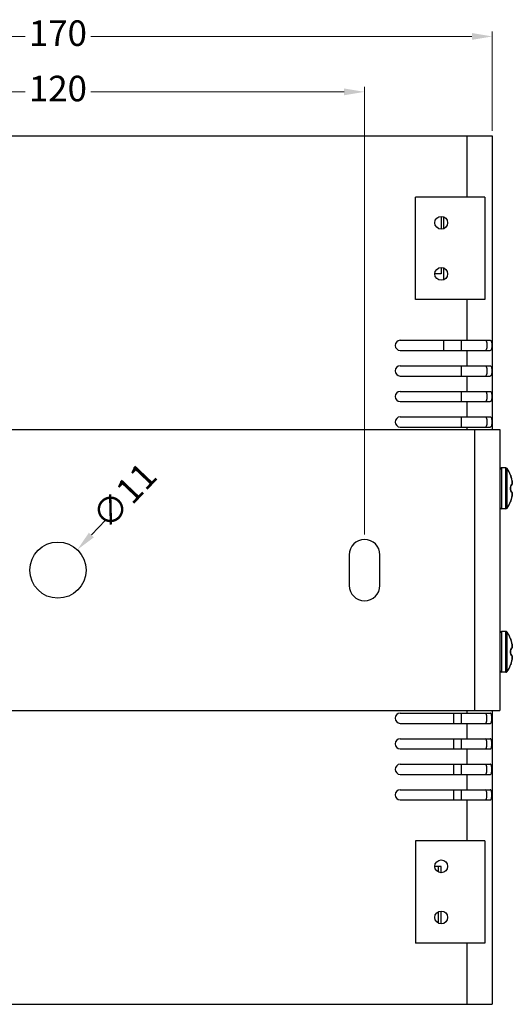
# Model space of a CAD drawing. Units: millimetres. Extents: x -639 to 1264, y -23 to 854.
# Drawn here: x -542 to -446, y 318 to 510 of the extents above; entities that cross this region are included whole.
import ezdxf

# ---------------------------------------------------------------- set-up
doc = ezdxf.new("R2010")
doc.units = ezdxf.units.MM
doc.header["$LTSCALE"] = 16.335
doc.header["$PDMODE"] = 3
doc.header["$PDSIZE"] = 0.3125
doc.layers.get('0').update_dxf_attribs({"linetype": 'CONTINUOUS'})
doc.layers.get('Defpoints').update_dxf_attribs({"linetype": 'CONTINUOUS'})
doc.layers.add('02___PRT_ALL_AXES', color=7, linetype='CONTINUOUS')
doc.layers.add('AXES', color=7, linetype='CONTINUOUS')
doc.styles.add('TXT', font='txt.shx', dxfattribs={"bigfont": 'gbcbig.shx'})
doc.dimstyles.new('YanXiu', dxfattribs={"dimtxt": 2.5, "dimasz": 2.2, "dimexe": 0.66, "dimexo": 0.66, "dimgap": 0.66, "dimtad": 0, "dimdec": 1, "dimdsep": 46, "dimtxsty": 'TXT', "dimcen": 0, "dimclrd": 4, "dimclre": 131, "dimclrt": 42, "dimazin": 2, "dimtfac": 1, "dimtdec": 1, "dimtofl": 0, "dimtmove": 0, "dimatfit": 3, "dimfxl": 1, "dimlwd": 5, "dimlwe": 5, "dimarcsym": 0})

# ---------------------------------------------------------------- blocks, each defined once
blk = doc.blocks.new('*D0')
at = {"color": 131, "lineweight": 5, "transparency": 16777216}
for p, q in [((-619.76, 488.71), (-619.76, 508.19)), ((-449.76, 488.71), (-449.76, 508.19))]:
    blk.add_line(p, q, dxfattribs=at)
at = {"color": 4, "lineweight": 5, "transparency": 16777216}
for p, q in [((-615.76, 507.19), (-541.18, 507.19)), ((-453.76, 507.19), (-528.35, 507.19))]:
    blk.add_line(p, q, dxfattribs=at)
at = {"color": 4, "transparency": 16777216}
for points in [[(-615.76, 507.86), (-615.76, 506.53), (-619.76, 507.19)], [(-453.76, 507.86), (-453.76, 506.53), (-449.76, 507.19)]]:
    blk.add_solid(points, dxfattribs=at)
at = {"layer": 'Defpoints', "color": 0, "transparency": 16777216}
for p in [(-619.76, 507.19), (-619.76, 487.71), (-449.76, 487.71)]:
    blk.add_point(p, dxfattribs=at)
at = {"color": 42, "transparency": 16777216, "insert": (-534.76, 507.19), "char_height": 5, "attachment_point": 5, "style": 'TXT'}
blk.add_mtext('170', dxfattribs=at)
blk = doc.blocks.new('*D2')
at = {"color": 131, "lineweight": 5, "transparency": 16777216}
for p, q in [((-594.76, 409.71), (-594.76, 497.35)), ((-474.76, 409.71), (-474.76, 497.35))]:
    blk.add_line(p, q, dxfattribs=at)
at = {"color": 4, "lineweight": 5, "transparency": 16777216}
for p, q in [((-590.76, 496.35), (-541.18, 496.35)), ((-478.76, 496.35), (-528.35, 496.35))]:
    blk.add_line(p, q, dxfattribs=at)
at = {"color": 4, "transparency": 16777216}
for points in [[(-590.76, 497.01), (-590.76, 495.68), (-594.76, 496.35)], [(-478.76, 497.01), (-478.76, 495.68), (-474.76, 496.35)]]:
    blk.add_solid(points, dxfattribs=at)
at = {"layer": 'Defpoints', "color": 0, "transparency": 16777216}
for p in [(-474.76, 496.35), (-594.76, 408.71), (-474.76, 408.71)]:
    blk.add_point(p, dxfattribs=at)
at = {"color": 42, "transparency": 16777216, "insert": (-534.76, 496.35), "char_height": 5, "attachment_point": 5, "style": 'TXT'}
blk.add_mtext('120', dxfattribs=at)
blk = doc.blocks.new('*D5')
at = {"color": 4, "lineweight": 5, "transparency": 16777216}
blk.add_line((-525.46, 412.49), (-528.21, 409.59), dxfattribs=at)
at = {"color": 4, "transparency": 16777216}
blk.add_solid([(-528.7, 410.05), (-527.73, 409.13), (-530.97, 406.69)], dxfattribs=at)
at = {"layer": 'Defpoints', "color": 0, "transparency": 16777216}
for p in [(-530.97, 406.69), (-538.55, 398.72)]:
    blk.add_point(p, dxfattribs=at)
at = {"color": 42, "transparency": 16777216, "insert": (-521.32, 416.84), "char_height": 5, "attachment_point": 5, "rotation": 46.4336, "style": 'TXT'}
blk.add_mtext('∅11', dxfattribs=at)

msp = doc.modelspace()

# ---------------------------------------------------------------- linework, layer by layer
at = {"color": 7, "linetype": 'Continuous'}
for p, q in [((-619.76, 487.71), (-449.76, 487.71)), ((-449.76, 487.71), (-449.76, 430.21)), ((-459.26, 469.57), (-459.26, 471.85)), ((-459.26, 459.57), (-459.26, 461.85)), ((-467.76, 447.71), (-450.18, 447.71)), ((-459.26, 445.71), (-459.26, 447.71)), ((-467.76, 445.71), (-450.18, 445.71)), ((-454.76, 445.71), (-454.76, 442.71)), ((-467.76, 442.71), (-450.18, 442.71)), ((-467.76, 440.71), (-450.18, 440.71)), ((-454.76, 440.71), (-454.76, 437.71)), ((-467.76, 437.71), (-450.18, 437.71)), ((-467.76, 435.71), (-450.18, 435.71)), ((-454.76, 435.71), (-454.76, 432.71)), ((-467.76, 432.71), (-450.18, 432.71)), ((-621.26, 430.21), (-448.26, 430.21)), ((-467.76, 430.71), (-450.18, 430.71)), ((-454.76, 430.71), (-454.76, 430.21)), ((-453.26, 430.21), (-453.26, 375.21)), ((-448.26, 430.21), (-448.26, 375.21)), ((-447.96, 422.71), (-447.96, 414.71)), ((-447.12, 414.71), (-447.12, 422.71)), ((-446.87, 414.84), (-446.87, 422.58)), ((-446.16, 421.27), (-446.17, 421.27)), ((-446.16, 421.22), (-446.16, 421.22)), ((-446.07, 420.92), (-446.09, 421)), ((-446.05, 420.87), (-446.07, 420.92)), ((-446.05, 420.87), (-446.05, 420.88)), ((-445.97, 420.62), (-446.05, 420.87)), ((-445.91, 420.36), (-445.97, 420.62)), ((-445.87, 420.12), (-445.91, 420.36)), ((-446.15, 418.96), (-446.17, 418.96)), ((-446.15, 418.46), (-446.17, 418.46)), ((-446.16, 419.01), (-446.16, 419.01)), ((-446.16, 418.4), (-446.16, 418.4)), ((-446.15, 419.08), (-446.15, 419.08)), ((-446.15, 418.33), (-446.15, 418.33)), ((-446.14, 419.14), (-446.14, 419.18)), ((-446.14, 419.18), (-446.14, 419.18)), ((-446.13, 419.18), (-446.12, 419.19)), ((-446.12, 419.19), (-446.02, 419.25)), ((-446.02, 419.25), (-445.94, 419.35)), ((-445.94, 419.35), (-445.88, 419.49)), ((-445.88, 419.49), (-445.85, 419.68)), ((-445.85, 419.89), (-445.87, 420.12)), ((-445.85, 419.68), (-445.85, 419.89)), ((-446.14, 418.24), (-446.14, 418.28)), ((-446.13, 418.21), (-446.14, 418.24)), ((-446.12, 418.23), (-446.13, 418.23)), ((-446.12, 418.23), (-446.13, 418.23)), ((-446.02, 418.16), (-446.12, 418.23)), ((-446.12, 416.33), (-446.1, 416.39)), ((-446.11, 416.36), (-446.09, 416.43)), ((-446.09, 416.42), (-446.07, 416.5)), ((-446.07, 416.49), (-446.05, 416.54)), ((-446.05, 416.54), (-445.97, 416.8)), ((-446.05, 416.54), (-446.05, 416.54)), ((-445.94, 418.06), (-446.02, 418.17)), ((-445.97, 416.79), (-445.91, 417.05)), ((-445.88, 417.92), (-445.94, 418.06)), ((-445.91, 417.05), (-445.87, 417.3)), ((-445.85, 417.74), (-445.88, 417.92)), ((-445.87, 417.3), (-445.85, 417.53)), ((-445.85, 417.53), (-445.85, 417.74)), ((-446.17, 416.14), (-446.16, 416.14)), ((-446.16, 416.19), (-446.16, 416.19)), ((-446.15, 416.24), (-446.14, 416.26)), ((-446.15, 416.22), (-446.14, 416.24)), ((-446.15, 416.21), (-446.15, 416.23)), ((-446.15, 416.21), (-446.15, 416.22)), ((-446.14, 416.25), (-446.13, 416.28)), ((-446.13, 416.3), (-446.12, 416.33)), ((-446.13, 416.28), (-446.13, 416.31)), ((-447.96, 390.71), (-447.96, 382.71)), ((-447.12, 382.71), (-447.12, 390.71)), ((-446.87, 382.84), (-446.87, 390.58)), ((-446.16, 389.27), (-446.17, 389.27)), ((-446.16, 389.22), (-446.16, 389.22)), ((-446.07, 388.92), (-446.09, 389)), ((-446.05, 388.87), (-446.07, 388.92)), ((-446.05, 388.87), (-446.05, 388.88)), ((-445.97, 388.62), (-446.05, 388.87)), ((-445.91, 388.36), (-445.97, 388.62)), ((-445.94, 387.35), (-445.88, 387.49)), ((-445.87, 388.12), (-445.91, 388.36)), ((-445.88, 387.49), (-445.85, 387.68)), ((-445.85, 387.89), (-445.87, 388.12)), ((-445.85, 387.68), (-445.85, 387.89)), ((-446.15, 386.96), (-446.17, 386.96)), ((-446.15, 386.46), (-446.17, 386.46)), ((-446.16, 387.01), (-446.16, 387.01)), ((-446.16, 386.4), (-446.16, 386.4)), ((-446.15, 387.08), (-446.15, 387.08)), ((-446.15, 386.33), (-446.15, 386.33)), ((-446.14, 387.14), (-446.14, 387.18)), ((-446.14, 387.18), (-446.14, 387.18)), ((-446.14, 386.24), (-446.14, 386.28)), ((-446.13, 386.21), (-446.14, 386.24)), ((-446.13, 387.18), (-446.12, 387.19)), ((-446.12, 386.23), (-446.13, 386.23)), ((-446.12, 387.19), (-446.02, 387.25)), ((-446.02, 386.16), (-446.12, 386.23)), ((-446.02, 387.25), (-445.94, 387.35)), ((-445.94, 386.06), (-446.02, 386.17)), ((-445.88, 385.92), (-445.94, 386.06)), ((-445.85, 385.74), (-445.88, 385.92)), ((-445.85, 385.53), (-445.85, 385.74)), ((-446.17, 384.14), (-446.16, 384.14)), ((-446.16, 384.19), (-446.16, 384.19)), ((-446.15, 384.24), (-446.14, 384.26)), ((-446.15, 384.22), (-446.14, 384.24)), ((-446.15, 384.21), (-446.15, 384.23)), ((-446.15, 384.21), (-446.15, 384.22)), ((-446.14, 384.25), (-446.13, 384.28)), ((-446.13, 384.3), (-446.12, 384.33)), ((-446.13, 384.28), (-446.13, 384.31)), ((-446.12, 384.33), (-446.1, 384.39)), ((-446.11, 384.36), (-446.09, 384.43)), ((-446.09, 384.42), (-446.07, 384.5)), ((-446.07, 384.49), (-446.05, 384.54)), ((-446.05, 384.54), (-445.97, 384.8)), ((-446.05, 384.54), (-446.05, 384.54)), ((-445.97, 384.79), (-445.91, 385.05)), ((-445.91, 385.05), (-445.87, 385.3)), ((-445.87, 385.3), (-445.85, 385.53)), ((-621.26, 375.21), (-448.26, 375.21)), ((-467.76, 374.71), (-450.18, 374.71)), ((-457.26, 372.71), (-457.26, 374.71)), ((-454.76, 375.21), (-454.76, 374.71)), ((-449.76, 375.21), (-449.76, 317.71)), ((-467.76, 372.71), (-450.18, 372.71)), ((-454.76, 372.71), (-454.76, 369.71)), ((-467.76, 369.71), (-450.18, 369.71)), ((-457.26, 367.71), (-457.26, 369.71)), ((-467.76, 367.71), (-450.18, 367.71)), ((-454.76, 367.71), (-454.76, 364.71)), ((-467.76, 364.71), (-450.18, 364.71)), ((-457.26, 362.71), (-457.26, 364.71)), ((-467.76, 362.71), (-450.18, 362.71)), ((-454.76, 362.71), (-454.76, 359.71)), ((-467.76, 359.71), (-450.18, 359.71)), ((-457.26, 357.71), (-457.26, 359.71)), ((-467.76, 357.71), (-450.18, 357.71)), ((-459.76, 344.71), (-461.01, 344.71)), ((-460.34, 344.71), (-460.34, 343.62)), ((-459.76, 343.46), (-459.76, 344.71)), ((-460.34, 335.8), (-460.34, 333.62)), ((-459.76, 333.46), (-459.76, 335.96)), ((-619.76, 317.71), (-449.76, 317.71))]:
    msp.add_line(p, q, dxfattribs=at)
at = {"color": 3, "linetype": 'Continuous'}
for p, q in [((-455.76, 445.71), (-455.76, 447.71)), ((-455.76, 440.71), (-455.76, 442.71)), ((-455.76, 435.71), (-455.76, 437.71)), ((-455.76, 430.71), (-455.76, 432.71)), ((-455.76, 372.71), (-455.76, 374.71)), ((-455.76, 367.71), (-455.76, 369.71)), ((-455.76, 362.71), (-455.76, 364.71)), ((-455.76, 357.71), (-455.76, 359.71))]:
    msp.add_line(p, q, dxfattribs=at)
at = {"color": 7, "linetype": 'Continuous'}
for points in [[(-446.15, 421.2), (-446.15, 421.21), (-446.16, 421.22)], [(-446.09, 421), (-446.11, 421.06), (-446.12, 421.09), (-446.13, 421.12), (-446.14, 421.14), (-446.14, 421.16), (-446.15, 421.18), (-446.15, 421.2)], [(-446.15, 418.96), (-446.16, 419.01), (-446.15, 419.08), (-446.14, 419.14)], [(-446.14, 418.28), (-446.15, 418.33), (-446.16, 418.4), (-446.15, 418.46)], [(-446.14, 419.18), (-446.13, 419.2), (-446.12, 419.21)], [(-446.12, 418.2), (-446.12, 418.2), (-446.13, 418.21)], [(-446.16, 416.19), (-446.16, 416.19), (-446.16, 416.2), (-446.15, 416.21)], [(-446.16, 416.19), (-446.16, 416.2), (-446.16, 416.2), (-446.15, 416.21)], [(-446.15, 389.2), (-446.15, 389.21), (-446.16, 389.22)], [(-446.09, 389), (-446.11, 389.06), (-446.12, 389.09), (-446.13, 389.12), (-446.14, 389.14), (-446.14, 389.16), (-446.15, 389.18), (-446.15, 389.2)], [(-446.15, 386.96), (-446.16, 387.01), (-446.15, 387.08), (-446.14, 387.14)], [(-446.14, 386.28), (-446.15, 386.33), (-446.16, 386.4), (-446.15, 386.46)], [(-446.14, 387.18), (-446.13, 387.2), (-446.12, 387.21)], [(-446.12, 386.2), (-446.12, 386.2), (-446.13, 386.21)], [(-446.16, 384.19), (-446.16, 384.19), (-446.16, 384.2), (-446.15, 384.21)], [(-446.16, 384.19), (-446.16, 384.2), (-446.16, 384.2), (-446.15, 384.21)]]:
    msp.add_lwpolyline(points, dxfattribs=at)
for centre, radius, start, end in [((-467.76, 446.71), 1, 90, 270), ((-467.76, 441.71), 1, 90, 270), ((-467.76, 436.71), 1, 90, 270), ((-467.76, 431.71), 1, 90, 270), ((-447.96, 422.41), 0.3, 90, 180), ((-447.12, 422.41), 0.3, 34.6731, 90), ((-452.47, 418.71), 6.8, 22.1657, 34.6731), ((-446.36, 421.2), 0.201, 6.2154, 22.0988), ((-446.35, 421.2), 0.2, 359.807, 22.1657), ((-446.35, 421.2), 0.199, 4.4908, 6.1949), ((-450.64, 419.34), 4.84, 17.6798, 18.5005), ((-450.55, 419.37), 4.75, 16.0772, 17.6814), ((-450.37, 419.42), 4.56, 14.6017, 16.0727), ((-450.1, 419.49), 4.27, 12.6544, 14.5991), ((-449.69, 419.58), 3.86, 10.4824, 12.6429), ((-449.29, 419.66), 3.45, 9.1405, 10.452), ((-452.74, 418.71), 6.57, 357.8148, 2.1852), ((-445.48, 419.07), 0.689, 167.6564, 167.9837), ((-452.73, 418.71), 6.58, 357.8148, 2.1852), ((-446.24, 419.35), 0.188, 307.6242, 310.3193), ((-446.24, 419.35), 0.189, 310.3196, 313.4943), ((-445.48, 418.34), 0.685, 192.0116, 192.523), ((-446.24, 418.07), 0.188, 49.1568, 52.3823), ((-446.24, 418.07), 0.189, 46.5074, 49.1571), ((-450.64, 418.07), 4.84, 341.4995, 342.3119), ((-450.53, 418.04), 4.72, 342.3051, 343.968), ((-450.33, 417.98), 4.52, 343.9622, 345.423), ((-450.03, 417.91), 4.21, 345.405, 347.3843), ((-449.59, 417.81), 3.76, 347.3556, 349.656), ((-449.23, 417.74), 3.39, 349.6574, 350.877), ((-447.96, 415.01), 0.3, 180, 270), ((-447.12, 415.01), 0.3, 270, 325.3269), ((-452.47, 418.71), 6.8, 325.3269, 337.8343), ((-446.36, 416.22), 0.201, 337.8994, 353.3285), ((-446.35, 416.22), 0.2, 337.8343, 0.1777), ((-446.35, 416.22), 0.199, 353.3439, 355.5079), ((-447.96, 390.41), 0.3, 90, 180), ((-447.12, 390.41), 0.3, 34.6731, 90), ((-452.47, 386.71), 6.8, 22.1657, 34.6731), ((-446.36, 389.2), 0.201, 6.2154, 22.0988), ((-446.35, 389.2), 0.2, 359.807, 22.1657), ((-446.35, 389.2), 0.199, 4.4908, 6.1949), ((-450.64, 387.34), 4.84, 17.6798, 18.5005), ((-450.55, 387.37), 4.75, 16.0772, 17.6814), ((-450.37, 387.42), 4.56, 14.6017, 16.0727), ((-450.1, 387.49), 4.27, 12.6544, 14.5991), ((-449.69, 387.58), 3.86, 10.4824, 12.6429), ((-449.29, 387.66), 3.45, 9.1405, 10.452), ((-452.74, 386.71), 6.57, 357.8148, 2.1852), ((-445.48, 387.07), 0.689, 167.6564, 167.9837), ((-452.73, 386.71), 6.58, 357.8148, 2.1852), ((-445.48, 386.34), 0.685, 192.0116, 192.523), ((-446.24, 387.35), 0.188, 307.6242, 310.3193), ((-446.24, 386.07), 0.188, 49.1568, 52.3823), ((-446.24, 387.35), 0.189, 310.3196, 313.4943), ((-446.24, 386.07), 0.189, 46.5074, 49.1571), ((-452.47, 386.71), 6.8, 325.3269, 337.8343), ((-446.36, 384.22), 0.201, 337.8994, 353.3285), ((-446.35, 384.22), 0.2, 337.8343, 0.1777), ((-446.35, 384.22), 0.199, 353.3439, 355.5079), ((-450.64, 386.07), 4.84, 341.4995, 342.3119), ((-450.53, 386.04), 4.72, 342.3051, 343.968), ((-450.33, 385.98), 4.52, 343.9622, 345.423), ((-450.03, 385.91), 4.21, 345.405, 347.3843), ((-449.59, 385.81), 3.76, 347.3556, 349.656), ((-449.23, 385.74), 3.39, 349.6574, 350.877), ((-447.96, 383.01), 0.3, 180, 270), ((-447.12, 383.01), 0.3, 270, 325.3269), ((-467.76, 373.71), 1, 90, 270), ((-467.76, 368.71), 1, 90, 270), ((-467.76, 363.71), 1, 90, 270), ((-467.76, 358.71), 1, 90, 270)]:
    msp.add_arc(centre, radius, start, end, dxfattribs=at)
at = {"color": 3, "linetype": 'Continuous'}
for points in [[(-451.1, 447.71), (-450.97, 447.71), (-450.89, 447.46), (-450.86, 447.24), (-450.83, 447.01), (-450.82, 446.71), (-450.83, 446.4), (-450.86, 446.17), (-450.89, 445.95), (-450.97, 445.71), (-451.1, 445.71)], [(-451.1, 442.71), (-450.97, 442.71), (-450.89, 442.46), (-450.86, 442.24), (-450.83, 442.01), (-450.82, 441.71), (-450.83, 441.4), (-450.86, 441.17), (-450.89, 440.95), (-450.97, 440.71), (-451.1, 440.71)], [(-451.1, 437.71), (-450.97, 437.71), (-450.89, 437.46), (-450.86, 437.24), (-450.83, 437.01), (-450.82, 436.71), (-450.83, 436.4), (-450.86, 436.17), (-450.89, 435.95), (-450.97, 435.71), (-451.1, 435.71)], [(-451.1, 432.71), (-450.97, 432.71), (-450.89, 432.46), (-450.86, 432.24), (-450.83, 432.01), (-450.82, 431.71), (-450.83, 431.4), (-450.86, 431.17), (-450.89, 430.95), (-450.97, 430.71), (-451.1, 430.71)], [(-451.1, 372.71), (-450.97, 372.71), (-450.89, 372.95), (-450.86, 373.17), (-450.83, 373.4), (-450.82, 373.71), (-450.83, 374.01), (-450.86, 374.24), (-450.89, 374.46), (-450.97, 374.71), (-451.1, 374.71)], [(-451.1, 367.71), (-450.97, 367.71), (-450.89, 367.95), (-450.86, 368.17), (-450.83, 368.4), (-450.82, 368.71), (-450.83, 369.01), (-450.86, 369.24), (-450.89, 369.46), (-450.97, 369.71), (-451.1, 369.71)], [(-451.1, 362.71), (-450.97, 362.71), (-450.89, 362.95), (-450.86, 363.17), (-450.83, 363.4), (-450.82, 363.71), (-450.83, 364.01), (-450.86, 364.24), (-450.89, 364.46), (-450.97, 364.71), (-451.1, 364.71)], [(-451.1, 357.71), (-450.97, 357.71), (-450.89, 357.95), (-450.86, 358.17), (-450.83, 358.4), (-450.82, 358.71), (-450.83, 359.01), (-450.86, 359.24), (-450.89, 359.46), (-450.97, 359.71), (-451.1, 359.71)]]:
    msp.add_open_spline(points, degree=3, knots=[0, 0, 0, 0, 0.174983, 0.247181, 0.327261, 0.5, 0.672739, 0.752819, 0.825017, 1, 1, 1, 1], dxfattribs=at)
at = {"color": 7, "linetype": 'Continuous'}
for points, knots in [([(-450.18, 447.71), (-450.15, 447.71), (-450.1, 447.7), (-450.02, 447.64), (-449.96, 447.55), (-449.9, 447.38), (-449.85, 447.09), (-449.84, 446.71), (-449.85, 446.33), (-449.9, 446.04), (-449.96, 445.86), (-450.02, 445.78), (-450.1, 445.72), (-450.15, 445.71), (-450.18, 445.71)], [0, 0, 0, 0, 0.036147, 0.074474, 0.119597, 0.174778, 0.320243, 0.5, 0.679757, 0.825222, 0.880403, 0.925526, 0.963853, 1, 1, 1, 1]), ([(-450.18, 442.71), (-450.15, 442.71), (-450.1, 442.7), (-450.02, 442.64), (-449.96, 442.55), (-449.9, 442.38), (-449.85, 442.09), (-449.84, 441.71), (-449.85, 441.33), (-449.9, 441.04), (-449.96, 440.86), (-450.02, 440.78), (-450.1, 440.72), (-450.15, 440.71), (-450.18, 440.71)], [0, 0, 0, 0, 0.036147, 0.074474, 0.119597, 0.174778, 0.320243, 0.5, 0.679757, 0.825222, 0.880403, 0.925526, 0.963853, 1, 1, 1, 1]), ([(-450.18, 437.71), (-450.15, 437.71), (-450.1, 437.7), (-450.02, 437.64), (-449.96, 437.55), (-449.9, 437.38), (-449.85, 437.09), (-449.84, 436.71), (-449.85, 436.33), (-449.9, 436.04), (-449.96, 435.86), (-450.02, 435.78), (-450.1, 435.72), (-450.15, 435.71), (-450.18, 435.71)], [0, 0, 0, 0, 0.036147, 0.074474, 0.119597, 0.174778, 0.320243, 0.5, 0.679757, 0.825222, 0.880403, 0.925526, 0.963853, 1, 1, 1, 1]), ([(-450.18, 432.71), (-450.15, 432.71), (-450.1, 432.7), (-450.02, 432.64), (-449.96, 432.55), (-449.9, 432.38), (-449.85, 432.09), (-449.84, 431.71), (-449.85, 431.33), (-449.9, 431.04), (-449.96, 430.86), (-450.02, 430.78), (-450.1, 430.72), (-450.15, 430.71), (-450.18, 430.71)], [0, 0, 0, 0, 0.036147, 0.074474, 0.119597, 0.174778, 0.320243, 0.5, 0.679757, 0.825222, 0.880403, 0.925526, 0.963853, 1, 1, 1, 1]), ([(-446.17, 421.27), (-446.17, 421.27), (-446.17, 421.27), (-446.17, 421.27), (-446.17, 421.27), (-446.17, 421.26), (-446.17, 421.25), (-446.16, 421.24), (-446.16, 421.22), (-446.15, 421.2), (-446.15, 421.19)], [0, 0, 0, 0, 0.019764, 0.040166, 0.068363, 0.1485, 0.260061, 0.402166, 0.573781, 1, 1, 1, 1]), ([(-446.15, 421.19), (-446.14, 421.14), (-446.11, 421.04), (-446.07, 420.93), (-446.05, 420.88)], [0, 0, 0, 0, 0.443244, 1, 1, 1, 1]), ([(-446.15, 419.21), (-446.16, 419.17), (-446.17, 419.09), (-446.17, 419), (-446.17, 418.96)], [0, 0, 0, 0, 0.473684, 1, 1, 1, 1]), ([(-446.17, 418.46), (-446.17, 418.41), (-446.17, 418.33), (-446.16, 418.24), (-446.15, 418.2)], [0, 0, 0, 0, 0.526305, 1, 1, 1, 1]), ([(-446.05, 419.38), (-446.06, 419.38), (-446.07, 419.38), (-446.08, 419.37), (-446.1, 419.35), (-446.11, 419.33), (-446.13, 419.28), (-446.15, 419.24), (-446.15, 419.22)], [0, 0, 0, 0, 0.076518, 0.161479, 0.259701, 0.373891, 0.653583, 1, 1, 1, 1]), ([(-446.11, 419.21), (-446.09, 419.23), (-446.06, 419.29), (-446.05, 419.35), (-446.05, 419.38)], [0, 0, 0, 0, 0.495238, 1, 1, 1, 1]), ([(-445.88, 420.21), (-445.87, 420.15), (-445.86, 420.04), (-445.85, 419.88), (-445.85, 419.74), (-445.87, 419.62), (-445.89, 419.53), (-445.92, 419.48), (-445.94, 419.44), (-445.96, 419.42), (-445.99, 419.4), (-446.02, 419.39), (-446.04, 419.38), (-446.05, 419.38)], [0, 0, 0, 0, 0.193403, 0.369067, 0.523971, 0.656238, 0.765681, 0.812529, 0.854827, 0.893462, 0.929599, 0.964629, 1, 1, 1, 1]), ([(-446.15, 418.2), (-446.14, 418.17), (-446.13, 418.13), (-446.11, 418.09), (-446.1, 418.06), (-446.08, 418.05), (-446.07, 418.04), (-446.06, 418.04), (-446.05, 418.03)], [0, 0, 0, 0, 0.346105, 0.625581, 0.739767, 0.838077, 0.923222, 1, 1, 1, 1]), ([(-446.05, 416.54), (-446.07, 416.48), (-446.11, 416.38), (-446.14, 416.27), (-446.15, 416.23)], [0, 0, 0, 0, 0.55659, 1, 1, 1, 1]), ([(-446.11, 418.2), (-446.09, 418.18), (-446.06, 418.13), (-446.05, 418.07), (-446.05, 418.03)], [0, 0, 0, 0, 0.495238, 1, 1, 1, 1]), ([(-446.05, 418.03), (-446.04, 418.03), (-446.02, 418.03), (-445.99, 418.02), (-445.96, 418), (-445.94, 417.97), (-445.92, 417.94), (-445.89, 417.88), (-445.87, 417.8), (-445.85, 417.68), (-445.85, 417.54), (-445.86, 417.38), (-445.87, 417.27), (-445.88, 417.21)], [0, 0, 0, 0, 0.035377, 0.070413, 0.106555, 0.145194, 0.187494, 0.234342, 0.343782, 0.476043, 0.630939, 0.806598, 1, 1, 1, 1]), ([(-446.16, 416.18), (-446.16, 416.17), (-446.17, 416.16), (-446.17, 416.15), (-446.17, 416.15), (-446.17, 416.14), (-446.17, 416.14), (-446.17, 416.14)], [0, 0, 0, 0, 0.429294, 0.739668, 0.927211, 0.975754, 1, 1, 1, 1]), ([(-446.15, 416.23), (-446.15, 416.22), (-446.16, 416.21), (-446.16, 416.19), (-446.16, 416.18)], [0, 0, 0, 0, 0.283431, 1, 1, 1, 1]), ([(-446.17, 389.27), (-446.17, 389.27), (-446.17, 389.27), (-446.17, 389.27), (-446.17, 389.27), (-446.17, 389.26), (-446.17, 389.25), (-446.16, 389.24), (-446.16, 389.22), (-446.15, 389.2), (-446.15, 389.19)], [0, 0, 0, 0, 0.019764, 0.040166, 0.068363, 0.1485, 0.260061, 0.402166, 0.573781, 1, 1, 1, 1]), ([(-446.15, 389.19), (-446.14, 389.14), (-446.11, 389.04), (-446.07, 388.93), (-446.05, 388.88)], [0, 0, 0, 0, 0.443244, 1, 1, 1, 1]), ([(-445.88, 388.21), (-445.87, 388.15), (-445.86, 388.04), (-445.85, 387.88), (-445.85, 387.74), (-445.87, 387.62), (-445.89, 387.53), (-445.92, 387.48), (-445.94, 387.44), (-445.96, 387.42), (-445.99, 387.4), (-446.02, 387.39), (-446.04, 387.38), (-446.05, 387.38)], [0, 0, 0, 0, 0.193403, 0.369067, 0.523971, 0.656238, 0.765681, 0.812529, 0.854827, 0.893462, 0.929599, 0.964629, 1, 1, 1, 1]), ([(-446.15, 387.21), (-446.16, 387.17), (-446.17, 387.09), (-446.17, 387), (-446.17, 386.96)], [0, 0, 0, 0, 0.473684, 1, 1, 1, 1]), ([(-446.17, 386.46), (-446.17, 386.41), (-446.17, 386.33), (-446.16, 386.24), (-446.15, 386.2)], [0, 0, 0, 0, 0.526305, 1, 1, 1, 1]), ([(-446.05, 387.38), (-446.06, 387.38), (-446.07, 387.38), (-446.08, 387.37), (-446.1, 387.35), (-446.11, 387.33), (-446.13, 387.28), (-446.15, 387.24), (-446.15, 387.22)], [0, 0, 0, 0, 0.076518, 0.161479, 0.259701, 0.373891, 0.653583, 1, 1, 1, 1]), ([(-446.15, 386.2), (-446.14, 386.17), (-446.13, 386.13), (-446.11, 386.09), (-446.1, 386.06), (-446.08, 386.05), (-446.07, 386.04), (-446.06, 386.04), (-446.05, 386.03)], [0, 0, 0, 0, 0.346105, 0.625581, 0.739767, 0.838077, 0.923222, 1, 1, 1, 1]), ([(-446.11, 387.21), (-446.09, 387.23), (-446.06, 387.29), (-446.05, 387.35), (-446.05, 387.38)], [0, 0, 0, 0, 0.495238, 1, 1, 1, 1]), ([(-446.11, 386.2), (-446.09, 386.18), (-446.06, 386.13), (-446.05, 386.07), (-446.05, 386.03)], [0, 0, 0, 0, 0.495238, 1, 1, 1, 1]), ([(-446.05, 386.03), (-446.04, 386.03), (-446.02, 386.03), (-445.99, 386.02), (-445.96, 386), (-445.94, 385.97), (-445.92, 385.94), (-445.89, 385.88), (-445.87, 385.8), (-445.85, 385.68), (-445.85, 385.54), (-445.86, 385.38), (-445.87, 385.27), (-445.88, 385.21)], [0, 0, 0, 0, 0.035377, 0.070413, 0.106555, 0.145194, 0.187494, 0.234342, 0.343782, 0.476043, 0.630939, 0.806598, 1, 1, 1, 1]), ([(-446.16, 384.18), (-446.16, 384.17), (-446.17, 384.16), (-446.17, 384.15), (-446.17, 384.15), (-446.17, 384.14), (-446.17, 384.14), (-446.17, 384.14)], [0, 0, 0, 0, 0.429294, 0.739668, 0.927211, 0.975754, 1, 1, 1, 1]), ([(-446.15, 384.23), (-446.15, 384.22), (-446.16, 384.21), (-446.16, 384.19), (-446.16, 384.18)], [0, 0, 0, 0, 0.283431, 1, 1, 1, 1]), ([(-446.05, 384.54), (-446.07, 384.48), (-446.11, 384.38), (-446.14, 384.27), (-446.15, 384.23)], [0, 0, 0, 0, 0.55659, 1, 1, 1, 1]), ([(-450.18, 372.71), (-450.15, 372.71), (-450.1, 372.72), (-450.02, 372.78), (-449.96, 372.86), (-449.9, 373.04), (-449.85, 373.33), (-449.84, 373.71), (-449.85, 374.09), (-449.9, 374.38), (-449.96, 374.55), (-450.02, 374.64), (-450.1, 374.7), (-450.15, 374.71), (-450.18, 374.71)], [0, 0, 0, 0, 0.036147, 0.074474, 0.119597, 0.174778, 0.320243, 0.5, 0.679757, 0.825222, 0.880403, 0.925526, 0.963853, 1, 1, 1, 1]), ([(-450.18, 367.71), (-450.15, 367.71), (-450.1, 367.72), (-450.02, 367.78), (-449.96, 367.86), (-449.9, 368.04), (-449.85, 368.33), (-449.84, 368.71), (-449.85, 369.09), (-449.9, 369.38), (-449.96, 369.55), (-450.02, 369.64), (-450.1, 369.7), (-450.15, 369.71), (-450.18, 369.71)], [0, 0, 0, 0, 0.036147, 0.074474, 0.119597, 0.174778, 0.320243, 0.5, 0.679757, 0.825222, 0.880403, 0.925526, 0.963853, 1, 1, 1, 1]), ([(-450.18, 362.71), (-450.15, 362.71), (-450.1, 362.72), (-450.02, 362.78), (-449.96, 362.86), (-449.9, 363.04), (-449.85, 363.33), (-449.84, 363.71), (-449.85, 364.09), (-449.9, 364.38), (-449.96, 364.55), (-450.02, 364.64), (-450.1, 364.7), (-450.15, 364.71), (-450.18, 364.71)], [0, 0, 0, 0, 0.036147, 0.074474, 0.119597, 0.174778, 0.320243, 0.5, 0.679757, 0.825222, 0.880403, 0.925526, 0.963853, 1, 1, 1, 1]), ([(-450.18, 357.71), (-450.15, 357.71), (-450.1, 357.72), (-450.02, 357.78), (-449.96, 357.86), (-449.9, 358.04), (-449.85, 358.33), (-449.84, 358.71), (-449.85, 359.09), (-449.9, 359.38), (-449.96, 359.55), (-450.02, 359.64), (-450.1, 359.7), (-450.15, 359.71), (-450.18, 359.71)], [0, 0, 0, 0, 0.036147, 0.074474, 0.119597, 0.174778, 0.320243, 0.5, 0.679757, 0.825222, 0.880403, 0.925526, 0.963853, 1, 1, 1, 1])]:
    msp.add_open_spline(points, degree=3, knots=knots, dxfattribs=at)
at = {"layer": '02___PRT_ALL_AXES', "color": 7, "linetype": 'Continuous'}
for p, q in [((-454.76, 487.71), (-454.76, 475.71)), ((-464.76, 455.71), (-464.76, 475.71)), ((-451.19, 475.71), (-464.76, 475.71)), ((-451.19, 475.71), (-451.19, 455.71)), ((-451.19, 455.71), (-464.76, 455.71)), ((-454.76, 455.71), (-454.76, 447.71)), ((-477.76, 405.71), (-477.76, 399.71)), ((-471.76, 399.71), (-471.76, 405.71)), ((-454.76, 357.71), (-454.76, 349.71)), ((-451.19, 349.71), (-464.76, 349.71)), ((-464.76, 349.71), (-464.76, 329.71)), ((-451.19, 349.71), (-451.19, 329.71)), ((-451.19, 329.71), (-464.76, 329.71)), ((-454.76, 329.71), (-454.76, 317.71))]:
    msp.add_line(p, q, dxfattribs=at)
for centre, radius in [((-459.76, 470.71), 1.25), ((-459.76, 460.71), 1.25), ((-534.76, 402.71), 5.5), ((-459.76, 344.71), 1.25), ((-459.76, 334.71), 1.25)]:
    msp.add_circle(centre, radius, dxfattribs=at)
for centre, start, end in [((-474.76, 405.71), 0, 180), ((-474.76, 399.71), 180, 0)]:
    msp.add_arc(centre, 3, start, end, dxfattribs=at)
at = {"layer": 'AXES', "color": 7, "linetype": 'Continuous'}
for p, q in [((-459.76, 471.96), (-459.76, 469.46)), ((-459.76, 461.96), (-459.76, 460.71)), ((-459.76, 460.71), (-461.01, 460.71)), ((-447.12, 422.71), (-447.96, 422.71)), ((-447.12, 414.71), (-447.96, 414.71)), ((-447.12, 390.71), (-447.96, 390.71)), ((-447.12, 382.71), (-447.96, 382.71))]:
    msp.add_line(p, q, dxfattribs=at)

# ---------------------------------------------------------------- dimensions: what is measured, and where the dimension line sits
for base, p1, p2, picture, middle in [((-619.76, 507.19), (-449.76, 487.71), (-619.76, 487.71), '*D0', (-534.76, 507.19)), ((-474.76, 496.35), (-594.76, 408.71), (-474.76, 408.71), '*D2', (-534.76, 496.35))]:
    dim = msp.add_linear_dim(base=base, p1=p1, p2=p2, dimstyle='YanXiu', override={"dimtxt": 5, "dimasz": 4, "dimexe": 0.9995, "dimexo": 0.9995, "dimgap": 0.9995})
    dim.commit()
    dim.dimension.update_dxf_attribs({"geometry": picture, "text_midpoint": middle})
dim = msp.add_diameter_dim_2p(p1=(-538.55, 398.72), p2=(-530.97, 406.69), dimstyle='YanXiu', override={"dimtxt": 5, "dimasz": 4, "dimgap": 0.9995})
dim.commit()
dim.dimension.update_dxf_attribs({"geometry": '*D5', "text_midpoint": (-521.32, 416.84)})

doc.saveas('drawing.dxf')
